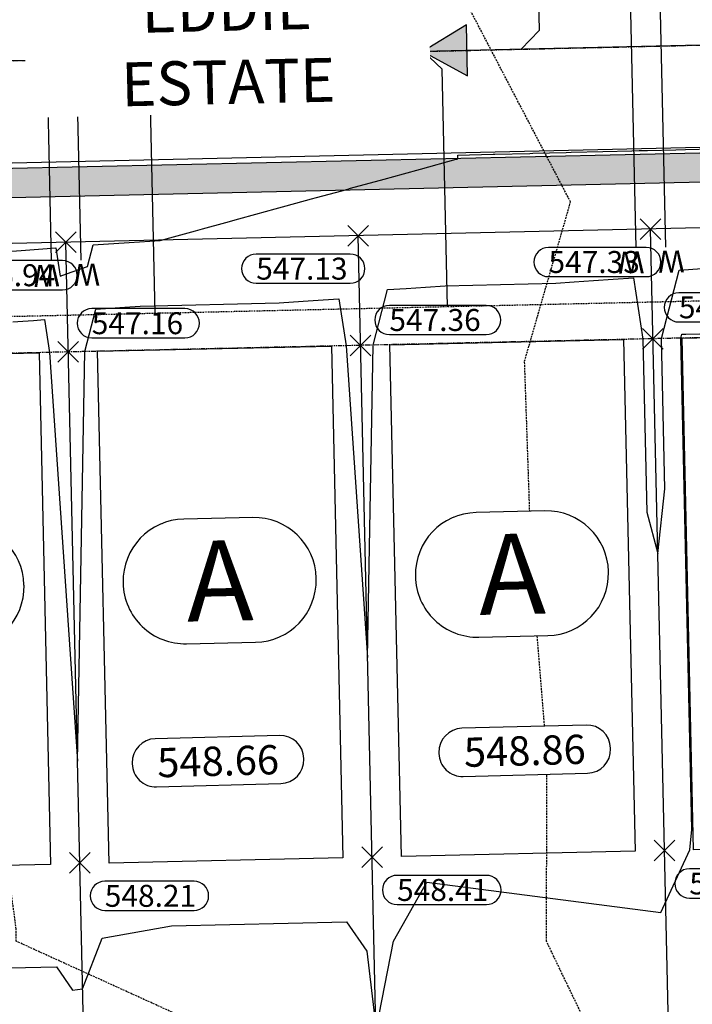
# Model space of a CAD drawing. Extents: x 2137945 to 2139543, y 13648116 to 13649390.
# Drawn here: x 2138249 to 2138341, y 13649077 to 13649211 of the extents above; entities that cross this region are included whole.
import ezdxf
from ezdxf.enums import TextEntityAlignment as Align

# ---------------------------------------------------------------- set-up
doc = ezdxf.new("R2010")
doc.units = 0
doc.header["$MEASUREMENT"] = 0
for name, pattern in [('22090.00_Base-U2$0$CENTER2', [1.125, 0.75, -0.125, 0.125, -0.125]), ('22090.00_Base-U2$0$HIDDEN2', [0.1875, 0.125, -0.0625]), ('22090.00_Base-U2$0$PHANTOM2', [1.25, 0.625, -0.125, 0.125, -0.125, 0.125, -0.125]), ('DASHED2', [0.375, 0.25, -0.125]), ('HIDDEN2', [0.1875, 0.125, -0.0625])]:
    doc.linetypes.add(name, pattern=pattern)
for name, color, linetype in [('22090.00_Base-U2$0$C-U2-BSL', 1, '22090.00_Base-U2$0$PHANTOM2'), ('22090.00_Base-U2$0$C-U2-ESMT', 1, '22090.00_Base-U2$0$HIDDEN2'), ('22090.00_Base-U2$0$C-U2-LOTS', 2, 'Continuous'), ('22090.00_Base-U2$0$C-U2-ROW', 3, 'Continuous'), ('22090.00_Base-U2$0$C-U2-SSWR-FLOW', 2, 'Continuous'), ('22090.00_Base-U2$0$C-U2-SSWR-LAT', 2, 'Continuous'), ('22090.00_Base-U2$0$C-U2-SSWR-PIPE', 3, 'Continuous'), ('22090.00_Base-U2$0$C-U2-STR-BOC', 2, 'Continuous'), ('22090.00_Base-U2$0$C-U2-STR-CL', 1, '22090.00_Base-U2$0$CENTER2'), ('22090.00_Base-U2$0$C-U2-STR-FOC', 1, 'Continuous'), ('22090.00_Base-U2$0$C-U2-STR-SW', 7, 'Continuous'), ('22090.00_Base-U2$0$C-U2-STR-SW-HAT', 243, 'Continuous'), ('22090.00_Base-U2$0$C-U2-WATR-SRV', 1, 'Continuous'), ('C-GA', 7, 'Continuous'), ('C-PAD ELEV', 2, 'Continuous'), ('C-TOPO-FINISHED', 4, 'Continuous'), ('V-P01-TOPO', 242, 'HIDDEN2')]:
    doc.layers.add(name, color=color, linetype=linetype)
doc.styles.add('22090.00_Base-U2$0$CALIBRI', font='calibri.ttf')
doc.styles.add('CALIBRI', font='simplex.shx')
doc.styles.add('EG SPOT', font='simplex.shx', dxfattribs={"width": 0.9})
doc.styles.get("Standard").update_dxf_attribs({"font": 'simplex.shx'})

# ---------------------------------------------------------------- blocks, each defined once
blk = doc.blocks.new('*U704')
blk.add_line((-4.01, -90), (-4, 5))
at = {"style": '22090.00_Base-U2$0$CALIBRI'}
blk.add_text('W', height=6, dxfattribs=at).set_placement((-5.52, 9.02), align=Align.MIDDLE_CENTER)
blk = doc.blocks.new('*U766')
blk.add_line((4, 5), (3.99, -90))
at = {"style": '22090.00_Base-U2$0$CALIBRI'}
blk.add_text('W', height=6, dxfattribs=at).set_placement((5.47, 9.02), align=Align.MIDDLE_CENTER)
blk = doc.blocks.new('*U717')
at = {"flags": 128}
blk.add_lwpolyline([(0, 70), (0, 5), (5, 0)], dxfattribs=at)
blk = doc.blocks.new('*U715')
at = {"flags": 128}
blk.add_lwpolyline([(0, 70), (0, 5), (-5, 0)], dxfattribs=at)
blk = doc.blocks.new('*U838')
at = {"layer": 'C-GA', "color": 7, "linetype": 'Continuous', "lineweight": -3}
for p, q in [((2138249.7, 13649134.11, 0), (2138249.7, 13649134.16, 0)), ((2138223.27, 13649133.57, 0), (2138223.28, 13649133.52, 0))]:
    blk.add_line(p, q, dxfattribs=at)
at = {"layer": 'C-GA', "color": 7, "linetype": 'Continuous', "lineweight": -3, "insert": (2138236.49, 13649133.84, 0), "char_height": 11, "width": 9.529, "attachment_point": 5, "rotation": 1.2934, "bg_fill": 3, "box_fill_scale": 1.272727, "bg_fill_color": 256, "bg_fill_true_color": 13158600, "bg_fill_transparency": 0}
blk.add_mtext('{\\fCalibri|b0|i0|c0|p46;A}', dxfattribs=at)
at = {"layer": 'C-GA', "color": 7, "linetype": 'Continuous', "lineweight": -3}
for p, q in [((2138241.01, 13649142.47, 0), (2138231.58, 13649142.26, 0)), ((2138231.96, 13649125.21, 0), (2138241.4, 13649125.42, 0))]:
    blk.add_line(p, q, dxfattribs=at)
for centre, start, end in [((2138231.77, 13649133.76, 0), 91.2934, 181.2934), ((2138241.2, 13649133.97, 0), 1.2934, 91.2934), ((2138241.21, 13649133.92, 0), 271.2934, 1.2934), ((2138231.77, 13649133.71, 0), 181.2934, 271.2934)]:
    blk.add_arc(centre, 8.5, start, end, dxfattribs=at)
blk = doc.blocks.new('*U839')
at = {"layer": 'C-GA', "color": 7, "linetype": 'Continuous', "lineweight": -3}
for p, q in [((2138263.26, 13649134.47, 0), (2138263.27, 13649134.42, 0)), ((2138289.69, 13649135.02, 0), (2138289.69, 13649135.07, 0))]:
    blk.add_line(p, q, dxfattribs=at)
at = {"layer": 'C-GA', "color": 7, "linetype": 'Continuous', "lineweight": -3, "insert": (2138276.48, 13649134.74, 0), "char_height": 11, "width": 9.529, "attachment_point": 5, "rotation": 1.2934, "bg_fill": 3, "box_fill_scale": 1.272727, "bg_fill_color": 256, "bg_fill_true_color": 13158600, "bg_fill_transparency": 0}
blk.add_mtext('{\\fCalibri|b0|i0|c0|p46;A}', dxfattribs=at)
at = {"layer": 'C-GA', "color": 7, "linetype": 'Continuous', "lineweight": -3}
for p, q in [((2138281, 13649143.37, 0), (2138271.57, 13649143.16, 0)), ((2138271.95, 13649126.11, 0), (2138281.39, 13649126.33, 0))]:
    blk.add_line(p, q, dxfattribs=at)
for centre, start, end in [((2138271.76, 13649134.66, 0), 91.2934, 181.2934), ((2138281.19, 13649134.87, 0), 1.2934, 91.2934), ((2138271.76, 13649134.61, 0), 181.2934, 271.2934), ((2138281.2, 13649134.82, 0), 271.2934, 1.2934)]:
    blk.add_arc(centre, 8.5, start, end, dxfattribs=at)
blk = doc.blocks.new('*U840')
at = {"layer": 'C-GA', "color": 7, "linetype": 'Continuous', "lineweight": -3}
for p, q in [((2138329.68, 13649135.92, 0), (2138329.68, 13649135.97, 0)), ((2138303.25, 13649135.37, 0), (2138303.25, 13649135.32, 0))]:
    blk.add_line(p, q, dxfattribs=at)
at = {"layer": 'C-GA', "color": 7, "linetype": 'Continuous', "lineweight": -3, "insert": (2138316.47, 13649135.65, 0), "char_height": 11, "width": 9.529, "attachment_point": 5, "rotation": 1.2934, "bg_fill": 3, "box_fill_scale": 1.272727, "bg_fill_color": 256, "bg_fill_true_color": 13158600, "bg_fill_transparency": 0}
blk.add_mtext('{\\fCalibri|b0|i0|c0|p46;A}', dxfattribs=at)
at = {"layer": 'C-GA', "color": 7, "linetype": 'Continuous', "lineweight": -3}
for p, q in [((2138320.99, 13649144.27, 0), (2138311.56, 13649144.06, 0)), ((2138311.94, 13649127.02, 0), (2138321.38, 13649127.23, 0))]:
    blk.add_line(p, q, dxfattribs=at)
for centre, start, end in [((2138311.75, 13649135.56, 0), 91.2934, 181.2934), ((2138321.18, 13649135.78, 0), 1.2934, 91.2934), ((2138321.18, 13649135.73, 0), 271.2934, 1.2934), ((2138311.75, 13649135.51, 0), 181.2934, 271.2934)]:
    blk.add_arc(centre, 8.5, start, end, dxfattribs=at)
blk = doc.blocks.new('*U921')
at = {"layer": 'C-GA', "color": 2, "linetype": 'Continuous', "lineweight": -3}
for p, q in [((2138254.01, 13649179.6, 546.94), (2138256.84, 13649182.43, 546.94)), ((2138254.01, 13649182.43, 546.94), (2138256.84, 13649179.6, 546.94))]:
    blk.add_line(p, q, dxfattribs=at)
at = {"layer": 'C-GA', "color": 1, "linetype": 'Continuous', "lineweight": -3}
for start, end in [(0, 90), (270, 0)]:
    blk.add_arc((2138254.99, 13649176.51, 546.94), 2, start, end, dxfattribs=at)
at = {"layer": 'C-GA', "color": 1, "linetype": 'Continuous', "lineweight": -3, "insert": (2138241.49, 13649178.01, 546.94), "char_height": 3, "width": 13.635, "attachment_point": 1, "style": 'EG SPOT', "bg_fill": 3, "box_fill_scale": 1.166667, "bg_fill_color": 256, "bg_fill_true_color": 13158600, "bg_fill_transparency": 0}
blk.add_mtext('546.94', dxfattribs=at)
at = {"layer": 'C-GA', "color": 1, "linetype": 'Continuous', "lineweight": -3}
for p, q in [((2138254.99, 13649178.51, 546.94), (2138241.49, 13649178.51, 546.94)), ((2138241.49, 13649174.51, 546.94), (2138254.99, 13649174.51, 546.94))]:
    blk.add_line(p, q, dxfattribs=at)
for start, end in [(90, 180), (180, 270)]:
    blk.add_arc((2138241.49, 13649176.51, 546.94), 2, start, end, dxfattribs=at)
blk = doc.blocks.new('*U923')
at = {"layer": 'C-GA', "color": 2, "linetype": 'Continuous', "lineweight": -3}
for p, q in [((2138294, 13649180.5, 547.13), (2138296.83, 13649183.33, 547.13)), ((2138294, 13649183.33, 547.13), (2138296.83, 13649180.5, 547.13))]:
    blk.add_line(p, q, dxfattribs=at)
at = {"layer": 'C-GA', "color": 1, "linetype": 'Continuous', "lineweight": -3, "insert": (2138281.48, 13649178.91, 547.13), "char_height": 3, "width": 12.9857, "attachment_point": 1, "style": 'EG SPOT', "bg_fill": 3, "box_fill_scale": 1.166667, "bg_fill_color": 256, "bg_fill_true_color": 13158600, "bg_fill_transparency": 0}
blk.add_mtext('547.13', dxfattribs=at)
at = {"layer": 'C-GA', "color": 1, "linetype": 'Continuous', "lineweight": -3}
for p, q in [((2138294.34, 13649179.41, 547.13), (2138281.48, 13649179.41, 547.13)), ((2138281.48, 13649175.41, 547.13), (2138294.34, 13649175.41, 547.13))]:
    blk.add_line(p, q, dxfattribs=at)
for centre, start, end in [((2138281.48, 13649177.41, 547.13), 90, 180), ((2138294.34, 13649177.41, 547.13), 0, 90), ((2138281.48, 13649177.41, 547.13), 180, 270), ((2138294.34, 13649177.41, 547.13), 270, 0)]:
    blk.add_arc(centre, 2, start, end, dxfattribs=at)
blk = doc.blocks.new('*U925')
at = {"layer": 'C-GA', "color": 2, "linetype": 'Continuous', "lineweight": -3}
for p, q in [((2138333.99, 13649181.4, 547.33), (2138336.82, 13649184.23, 547.33)), ((2138333.99, 13649184.23, 547.33), (2138336.82, 13649181.4, 547.33))]:
    blk.add_line(p, q, dxfattribs=at)
at = {"layer": 'C-GA', "color": 1, "linetype": 'Continuous', "lineweight": -3}
for start, end in [(0, 90), (270, 0)]:
    blk.add_arc((2138334.84, 13649178.32, 547.33), 2, start, end, dxfattribs=at)
at = {"layer": 'C-GA', "color": 1, "linetype": 'Continuous', "lineweight": -3, "insert": (2138321.47, 13649179.82, 547.33), "char_height": 3, "width": 13.5051, "attachment_point": 1, "style": 'EG SPOT', "bg_fill": 3, "box_fill_scale": 1.166667, "bg_fill_color": 256, "bg_fill_true_color": 13158600, "bg_fill_transparency": 0}
blk.add_mtext('547.33', dxfattribs=at)
at = {"layer": 'C-GA', "color": 1, "linetype": 'Continuous', "lineweight": -3}
for p, q in [((2138334.84, 13649180.32, 547.33), (2138321.47, 13649180.32, 547.33)), ((2138321.47, 13649176.32, 547.33), (2138334.84, 13649176.32, 547.33))]:
    blk.add_line(p, q, dxfattribs=at)
for start, end in [(90, 180), (180, 270)]:
    blk.add_arc((2138321.47, 13649178.32, 547.33), 2, start, end, dxfattribs=at)
blk = doc.blocks.new('*U1211')
at = {"layer": 'C-PAD ELEV', "color": 2, "linetype": 'Continuous', "lineweight": -3}
for p, q in [((2138288, 13649110.32, 548.66), (2138288, 13649110.42, 548.66)), ((2138264.51, 13649109.79, 548.66), (2138264.51, 13649109.69, 548.66))]:
    blk.add_line(p, q, dxfattribs=at)
at = {"layer": 'C-PAD ELEV', "color": 2, "linetype": 'Continuous', "lineweight": -3, "insert": (2138276.26, 13649110.06, 548.66), "char_height": 4, "width": 17.17, "attachment_point": 5, "rotation": 1.5454, "style": 'CALIBRI', "bg_fill": 3, "box_fill_scale": 1.3125, "bg_fill_color": 256, "bg_fill_true_color": 13158600, "bg_fill_transparency": 0}
blk.add_mtext('{\\fCalibri|b0|i0|c0|p34;548.66}', dxfattribs=at)
at = {"layer": 'C-PAD ELEV', "color": 2, "linetype": 'Continuous', "lineweight": -3}
for p, q in [((2138284.66, 13649113.58, 548.66), (2138267.67, 13649113.12, 548.66)), ((2138267.85, 13649106.53, 548.66), (2138284.84, 13649106.99, 548.66))]:
    blk.add_line(p, q, dxfattribs=at)
for centre, start, end in [((2138267.76, 13649109.88, 548.66), 91.5454, 181.5454), ((2138284.75, 13649110.33, 548.66), 1.5454, 91.5454), ((2138284.75, 13649110.24, 548.66), 271.5454, 1.5454), ((2138267.76, 13649109.78, 548.66), 181.5454, 271.5454)]:
    blk.add_arc(centre, 3.25, start, end, dxfattribs=at)
blk = doc.blocks.new('*U1212')
at = {"layer": 'C-PAD ELEV', "color": 2, "linetype": 'Continuous', "lineweight": -3}
for p, q in [((2138329.97, 13649111.74, 548.86), (2138329.96, 13649111.84, 548.86)), ((2138306.47, 13649111.21, 548.86), (2138306.47, 13649111.11, 548.86))]:
    blk.add_line(p, q, dxfattribs=at)
at = {"layer": 'C-PAD ELEV', "color": 2, "linetype": 'Continuous', "lineweight": -3, "insert": (2138318.22, 13649111.48, 548.86), "char_height": 4, "width": 17.17, "attachment_point": 5, "rotation": 1.5454, "style": 'CALIBRI', "bg_fill": 3, "box_fill_scale": 1.3125, "bg_fill_color": 256, "bg_fill_true_color": 13158600, "bg_fill_transparency": 0}
blk.add_mtext('{\\fCalibri|b0|i0|c0|p34;548.86}', dxfattribs=at)
at = {"layer": 'C-PAD ELEV', "color": 2, "linetype": 'Continuous', "lineweight": -3}
for p, q in [((2138326.63, 13649115, 548.86), (2138309.63, 13649114.55, 548.86)), ((2138309.81, 13649107.95, 548.86), (2138326.81, 13649108.41, 548.86))]:
    blk.add_line(p, q, dxfattribs=at)
for centre, start, end in [((2138309.72, 13649111.3, 548.86), 91.5454, 181.5454), ((2138326.71, 13649111.75, 548.86), 1.5454, 91.5454), ((2138326.72, 13649111.66, 548.86), 271.5454, 1.5454), ((2138309.72, 13649111.2, 548.86), 181.5454, 271.5454)]:
    blk.add_arc(centre, 3.25, start, end, dxfattribs=at)
blk = doc.blocks.new('*U1625')
at = {"layer": 'C-GA', "color": 2, "linetype": 'Continuous', "lineweight": -3}
for p, q in [((2138276.11, 13649205.1), (2138278.94, 13649207.93)), ((2138276.11, 13649207.93), (2138278.94, 13649205.1))]:
    blk.add_line(p, q, dxfattribs=at)
at = {"layer": 'C-GA', "color": 7, "linetype": 'Continuous', "lineweight": -3, "insert": (2138277.53, 13649207.93), "char_height": 6, "width": 52.8665, "attachment_point": 5, "rotation": 1.2934, "style": 'CALIBRI', "bg_fill": 3, "box_fill_scale": 1.208333, "bg_fill_color": 256, "bg_fill_true_color": 13158600, "bg_fill_transparency": 0}
blk.add_mtext('{\\fCalibri|b0|i0|c0|p2;EDDIE ESTATE}', dxfattribs=at)
blk = doc.blocks.new('*U1547')
at = {"layer": 'C-GA', "color": 2, "linetype": 'Continuous', "lineweight": -3}
for p, q in [((2138255.93, 13649094.73, 548.21), (2138258.76, 13649097.56, 548.21)), ((2138255.93, 13649097.56, 548.21), (2138258.76, 13649094.73, 548.21))]:
    blk.add_line(p, q, dxfattribs=at)
at = {"layer": 'C-GA', "color": 1, "linetype": 'Continuous', "lineweight": -3, "insert": (2138260.76, 13649093.14, 548.21), "char_height": 3, "width": 12.3364, "attachment_point": 1, "style": 'EG SPOT', "bg_fill": 3, "box_fill_scale": 1.166667, "bg_fill_color": 256, "bg_fill_true_color": 13158600, "bg_fill_transparency": 0}
blk.add_mtext('548.21', dxfattribs=at)
at = {"layer": 'C-GA', "color": 1, "linetype": 'Continuous', "lineweight": -3}
for p, q in [((2138272.97, 13649093.64, 548.21), (2138260.76, 13649093.64, 548.21)), ((2138260.76, 13649089.64, 548.21), (2138272.97, 13649089.64, 548.21))]:
    blk.add_line(p, q, dxfattribs=at)
for centre, start, end in [((2138260.76, 13649091.64, 548.21), 90, 180), ((2138272.97, 13649091.64, 548.21), 0, 90), ((2138260.76, 13649091.64, 548.21), 180, 270), ((2138272.97, 13649091.64, 548.21), 270, 0)]:
    blk.add_arc(centre, 2, start, end, dxfattribs=at)
blk = doc.blocks.new('*U1548')
at = {"layer": 'C-GA', "color": 2, "linetype": 'Continuous', "lineweight": -3}
for p, q in [((2138254.35, 13649164.6, 547.16), (2138257.18, 13649167.43, 547.16)), ((2138254.35, 13649167.43, 547.16), (2138257.18, 13649164.6, 547.16))]:
    blk.add_line(p, q, dxfattribs=at)
at = {"layer": 'C-GA', "color": 1, "linetype": 'Continuous', "lineweight": -3, "insert": (2138258.98, 13649171.45, 547.16), "char_height": 3, "width": 12.8559, "attachment_point": 1, "style": 'EG SPOT', "bg_fill": 3, "box_fill_scale": 1.166667, "bg_fill_color": 256, "bg_fill_true_color": 13158600, "bg_fill_transparency": 0}
blk.add_mtext('547.16', dxfattribs=at)
at = {"layer": 'C-GA', "color": 1, "linetype": 'Continuous', "lineweight": -3}
for p, q in [((2138271.71, 13649171.95, 547.16), (2138258.98, 13649171.95, 547.16)), ((2138258.98, 13649167.95, 547.16), (2138271.71, 13649167.95, 547.16))]:
    blk.add_line(p, q, dxfattribs=at)
for centre, start, end in [((2138258.98, 13649169.95, 547.16), 90, 180), ((2138271.71, 13649169.95, 547.16), 0, 90), ((2138258.98, 13649169.95, 547.16), 180, 270), ((2138271.71, 13649169.95, 547.16), 270, 0)]:
    blk.add_arc(centre, 2, start, end, dxfattribs=at)
blk = doc.blocks.new('*U1549')
at = {"layer": 'C-GA', "color": 2, "linetype": 'Continuous', "lineweight": -3}
for p, q in [((2138294.34, 13649165.5, 547.36), (2138297.17, 13649168.33, 547.36)), ((2138294.34, 13649168.33, 547.36), (2138297.17, 13649165.5, 547.36))]:
    blk.add_line(p, q, dxfattribs=at)
at = {"layer": 'C-GA', "color": 1, "linetype": 'Continuous', "lineweight": -3}
for start, end in [(0, 90), (270, 0)]:
    blk.add_arc((2138312.94, 13649170.39, 547.36), 2, start, end, dxfattribs=at)
at = {"layer": 'C-GA', "color": 1, "linetype": 'Continuous', "lineweight": -3, "insert": (2138299.7, 13649171.89, 547.36), "char_height": 3, "width": 13.3753, "attachment_point": 1, "style": 'EG SPOT', "bg_fill": 3, "box_fill_scale": 1.166667, "bg_fill_color": 256, "bg_fill_true_color": 13158600, "bg_fill_transparency": 0}
blk.add_mtext('547.36', dxfattribs=at)
at = {"layer": 'C-GA', "color": 1, "linetype": 'Continuous', "lineweight": -3}
for p, q in [((2138312.94, 13649172.39, 547.36), (2138299.7, 13649172.39, 547.36)), ((2138299.7, 13649168.39, 547.36), (2138312.94, 13649168.39, 547.36))]:
    blk.add_line(p, q, dxfattribs=at)
for start, end in [(90, 180), (180, 270)]:
    blk.add_arc((2138299.7, 13649170.39, 547.36), 2, start, end, dxfattribs=at)
blk = doc.blocks.new('*U1550')
at = {"layer": 'C-GA', "color": 2, "linetype": 'Continuous', "lineweight": -3}
for p, q in [((2138295.92, 13649095.52, 548.41), (2138298.75, 13649098.35, 548.41)), ((2138295.92, 13649098.35, 548.41), (2138298.75, 13649095.52, 548.41))]:
    blk.add_line(p, q, dxfattribs=at)
at = {"layer": 'C-GA', "color": 1, "linetype": 'Continuous', "lineweight": -3, "insert": (2138300.75, 13649093.94, 548.41), "char_height": 3, "width": 12.3364, "attachment_point": 1, "style": 'EG SPOT', "bg_fill": 3, "box_fill_scale": 1.166667, "bg_fill_color": 256, "bg_fill_true_color": 13158600, "bg_fill_transparency": 0}
blk.add_mtext('548.41', dxfattribs=at)
at = {"layer": 'C-GA', "color": 1, "linetype": 'Continuous', "lineweight": -3}
for p, q in [((2138312.97, 13649094.44, 548.41), (2138300.75, 13649094.44, 548.41)), ((2138300.75, 13649090.44, 548.41), (2138312.97, 13649090.44, 548.41))]:
    blk.add_line(p, q, dxfattribs=at)
for centre, start, end in [((2138300.75, 13649092.44, 548.41), 90, 180), ((2138312.97, 13649092.44, 548.41), 0, 90), ((2138300.75, 13649092.44, 548.41), 180, 270), ((2138312.97, 13649092.44, 548.41), 270, 0)]:
    blk.add_arc(centre, 2, start, end, dxfattribs=at)
blk = doc.blocks.new('*U1551')
at = {"layer": 'C-GA', "color": 2, "linetype": 'Continuous', "lineweight": -3}
for p, q in [((2138335.91, 13649096.41, 548.61), (2138338.74, 13649099.24, 548.61)), ((2138335.91, 13649099.24, 548.61), (2138338.74, 13649096.41, 548.61))]:
    blk.add_line(p, q, dxfattribs=at)
at = {"layer": 'C-GA', "color": 1, "linetype": 'Continuous', "lineweight": -3, "insert": (2138340.74, 13649094.83, 548.61), "char_height": 3, "width": 12.3364, "attachment_point": 1, "style": 'EG SPOT', "bg_fill": 3, "box_fill_scale": 1.166667, "bg_fill_color": 256, "bg_fill_true_color": 13158600, "bg_fill_transparency": 0}
blk.add_mtext('548.61', dxfattribs=at)
at = {"layer": 'C-GA', "color": 1, "linetype": 'Continuous', "lineweight": -3}
for p, q in [((2138352.96, 13649095.33, 548.61), (2138340.74, 13649095.33, 548.61)), ((2138340.74, 13649091.33, 548.61), (2138352.96, 13649091.33, 548.61))]:
    blk.add_line(p, q, dxfattribs=at)
for centre, start, end in [((2138340.74, 13649093.33, 548.61), 90, 180), ((2138352.96, 13649093.33, 548.61), 0, 90), ((2138340.74, 13649093.33, 548.61), 180, 270), ((2138352.96, 13649093.33, 548.61), 270, 0)]:
    blk.add_arc(centre, 2, start, end, dxfattribs=at)
blk = doc.blocks.new('*U1552')
at = {"layer": 'C-GA', "color": 2, "linetype": 'Continuous', "lineweight": -3}
for p, q in [((2138334.33, 13649166.41, 547.56), (2138337.16, 13649169.24, 547.56)), ((2138334.33, 13649169.24, 547.56), (2138337.16, 13649166.41, 547.56))]:
    blk.add_line(p, q, dxfattribs=at)
at = {"layer": 'C-GA', "color": 1, "linetype": 'Continuous', "lineweight": -3}
for start, end in [(0, 90), (270, 0)]:
    blk.add_arc((2138352.55, 13649172.12, 547.56), 2, start, end, dxfattribs=at)
at = {"layer": 'C-GA', "color": 1, "linetype": 'Continuous', "lineweight": -3, "insert": (2138339.31, 13649173.62, 547.56), "char_height": 3, "width": 13.3753, "attachment_point": 1, "style": 'EG SPOT', "bg_fill": 3, "box_fill_scale": 1.166667, "bg_fill_color": 256, "bg_fill_true_color": 13158600, "bg_fill_transparency": 0}
blk.add_mtext('547.56', dxfattribs=at)
at = {"layer": 'C-GA', "color": 1, "linetype": 'Continuous', "lineweight": -3}
for p, q in [((2138352.55, 13649174.12, 547.56), (2138339.31, 13649174.12, 547.56)), ((2138339.31, 13649170.12, 547.56), (2138352.55, 13649170.12, 547.56))]:
    blk.add_line(p, q, dxfattribs=at)
for start, end in [(90, 180), (180, 270)]:
    blk.add_arc((2138339.31, 13649172.12, 547.56), 2, start, end, dxfattribs=at)

msp = doc.modelspace()

# ---------------------------------------------------------------- hatches: boundary and pattern name
at = {"layer": '22090.00_Base-U2$0$C-U2-SSWR-FLOW'}
h = msp.add_hatch(color=256, dxfattribs=at)
h.dxf.hatch_style = 1
h.paths.add_polyline_path([(2138310.39, 13649203.76), (2138310.23, 13649210.75), (2138304.26, 13649207.12)])
at = {"layer": '22090.00_Base-U2$0$C-U2-STR-SW-HAT'}
h = msp.add_hatch(color=256, dxfattribs=at)
h.dxf.hatch_style = 1
h.paths.add_polyline_path([(2138568.59, 13649194.33), (2138568.5, 13649198.33), (2138193.36, 13649189.86), (2138193.45, 13649185.86)])

# ---------------------------------------------------------------- linework, layer by layer
at = {"elevation": 0, "flags": 128}
for points in [[(2138371.74, 13649168.63), (2138373.32, 13649098.65), (2138341.33, 13649097.93), (2138339.75, 13649167.91)], [(2138291.76, 13649166.83), (2138293.34, 13649096.85), (2138261.35, 13649096.12), (2138259.77, 13649166.11)], [(2138331.75, 13649167.73), (2138333.33, 13649097.75), (2138301.34, 13649097.03), (2138299.76, 13649167.01)], [(2138251.77, 13649165.92), (2138253.35, 13649095.94), (2138221.36, 13649095.22), (2138219.78, 13649165.2)]]:
    msp.add_lwpolyline(points, close=True, dxfattribs=at)
at = {"layer": '22090.00_Base-U2$0$C-U2-BSL'}
msp.add_line((2138855.61, 13649179.56), (2138182.75, 13649164.37), dxfattribs=at)
at = {"layer": '22090.00_Base-U2$0$C-U2-ESMT'}
msp.add_line((2138946.01, 13649186.6), (2138193.82, 13649169.62), dxfattribs=at)
at = {"layer": '22090.00_Base-U2$0$C-U2-LOTS'}
for p, q in [((2138338.12, 13649062.85), (2138335.41, 13649182.82)), ((2138298.13, 13649061.94), (2138295.42, 13649181.91)), ((2138258.14, 13649061.04), (2138255.43, 13649181.01))]:
    msp.add_line(p, q, dxfattribs=at)
at = {"layer": '22090.00_Base-U2$0$C-U2-ROW'}
msp.add_line((2138945.79, 13649196.6), (2138193.59, 13649179.62), dxfattribs=at)
at = {"layer": '22090.00_Base-U2$0$C-U2-SSWR-FLOW'}
msp.add_lwpolyline([(2138310.39, 13649203.76), (2138310.23, 13649210.75), (2138304.26, 13649207.12), (2138310.39, 13649203.76)], close=True, dxfattribs=at)
at = {"layer": '22090.00_Base-U2$0$C-U2-SSWR-PIPE'}
msp.add_line((2138983.02, 13649222.45), (2138143.62, 13649203.49), dxfattribs=at)
at = {"layer": '22090.00_Base-U2$0$C-U2-STR-BOC'}
msp.add_line((2138945.56, 13649206.85), (2138193.36, 13649189.86), dxfattribs=at)
at = {"layer": '22090.00_Base-U2$0$C-U2-STR-CL'}
msp.add_line((2138143.62, 13649203.49), (2138983.02, 13649222.45), dxfattribs=at)
at = {"layer": '22090.00_Base-U2$0$C-U2-STR-FOC'}
msp.add_line((2138945.54, 13649207.6), (2138193.34, 13649190.61), dxfattribs=at)
at = {"layer": '22090.00_Base-U2$0$C-U2-STR-SW', "flags": 128}
msp.add_lwpolyline([(2139068.05, 13648882.38), (2138976.22, 13649180.8, 0.335515), (2138945.65, 13649202.85), (2138193.45, 13649185.86, 0.410782), (2138162.91, 13649154.28), (2138163.9, 13649062.49)], format="xyb", dxfattribs=at)
at = {"layer": 'V-P01-TOPO', "linetype": 'DASHED2', "lineweight": -3}
for points, elevation in [([(2138221.21, 13648926.49), (2138234.99, 13648929.08), (2138267.32, 13648932.41), (2138279.79, 13648942.9), (2138278.96, 13648950.17), (2138254.21, 13648983.17), (2138264.2, 13648998.67), (2138249.64, 13648995.49), (2138230.27, 13649017.06), (2138226.18, 13649035.21), (2138242.09, 13649046.01), (2138254.98, 13649041.36), (2138292.66, 13649040.44), (2138283.47, 13649061.21), (2138282.93, 13649069.83), (2138248.63, 13649085.43), (2138248.64, 13649087.12), (2138246.65, 13649101.72), (2138236.13, 13649135.73), (2138233.58, 13649148.92), (2138207.96, 13649185.46), (2138197.35, 13649200.13), (2138182.08, 13649200), (2138109.05, 13649232.65)], 553), ([(2138343.51, 13648941.72), (2138329.74, 13648957.97), (2138325.62, 13648984.57), (2138324.97, 13649009.55), (2138329.97, 13649035.71), (2138327.05, 13649055.31), (2138331.13, 13649062.61), (2138328.42, 13649070.43), (2138321.19, 13649085.43), (2138321.26, 13649110.81), (2138319.16, 13649136.62), (2138318.2, 13649164.76), (2138324.49, 13649186.53), (2138301.58, 13649230.34)], 552)]:
    msp.add_lwpolyline(points, dxfattribs=dict(at, elevation=elevation))

# ---------------------------------------------------------------- block references
at = {"layer": '22090.00_Base-U2$0$C-U2-SSWR-LAT'}
for name, p, xscale, yscale, zscale, rotation in [('*U715', (2138320.23, 13649207.48), 0.4999999999999991, 0.4999999999999991, 0.4999999999999991, 1.293432150045329), ('*U715', (2138280.24, 13649206.58), 0.4999999999999991, 0.4999999999999991, 0.4999999999999991, 1.293432150045329), ('*U717', (2138306.85, 13649207.18), 0.4999999999999998, 0.4999999999999998, 0.4999999999999998, 181.2985239298569), ('*U717', (2138266.86, 13649206.28), 0.4999999999999998, 0.4999999999999998, 0.4999999999999998, 181.2985239298569)]:
    msp.add_blockref(name, p, dxfattribs=dict(at, xscale=xscale, yscale=yscale, zscale=zscale, rotation=rotation))
at = {"layer": '22090.00_Base-U2$0$C-U2-WATR-SRV', "xscale": 0.4999999999999998, "yscale": 0.4999999999999998, "zscale": 0.4999999999999998, "rotation": 181.2985239298569}
for name, p in [('*U766', (2138335.41, 13649182.82)), ('*U704', (2138335.41, 13649182.82)), ('*U766', (2138255.43, 13649181.01)), ('*U704', (2138255.43, 13649181.01))]:
    msp.add_blockref(name, p, dxfattribs=at)

# ---------------------------------------------------------------- next in the draw order: block references
at = {"layer": 'C-GA', "color": 7, "linetype": 'Continuous', "lineweight": -3}
for name in ['*U1625', '*U925', '*U923', '*U921', '*U1552', '*U1548', '*U1549', '*U840', '*U838', '*U839', '*U1212', '*U1211', '*U1551', '*U1550', '*U1547']:
    msp.add_blockref(name, (0, 0), dxfattribs=at)

# ---------------------------------------------------------------- next in the draw order: linework, layer by layer
at = {"layer": 'C-TOPO-FINISHED', "color": 4, "linetype": 'Continuous', "lineweight": -3}
for points, elevation in [([(2138244.74, 13649179.58), (2138249.32, 13649179.91), (2138254.05, 13649180.25), (2138254.65, 13649176.37), (2138255.53, 13649176.7), (2138258.4, 13649177.71), (2138259.17, 13649180.65), (2138264.1, 13649180.98), (2138268.32, 13649181.26), (2138269.01, 13649181.45), (2138269.15, 13649181.49), (2138273.15, 13649182.59), (2138274.12, 13649182.85), (2138277.3, 13649183.72), (2138279.09, 13649184.21), (2138281.44, 13649184.86), (2138284.06, 13649185.57), (2138285.58, 13649185.99), (2138289.03, 13649186.94), (2138289.72, 13649187.13), (2138293.18, 13649188.07), (2138294, 13649188.3), (2138294.38, 13649188.4), (2138298.97, 13649189.66), (2138301.61, 13649190.38), (2138303.94, 13649191.03), (2138308.84, 13649192.37), (2138308.91, 13649192.39), (2138309.08, 13649192.43), (2138309.07, 13649192.92), (2138309.07, 13649192.93), (2138313.9, 13649193.05), (2138314.12, 13649193.06), (2138318.9, 13649193.18), (2138319.34, 13649193.19), (2138323.9, 13649193.31), (2138324.56, 13649193.32), (2138328.9, 13649193.43), (2138332.87, 13649193.53), (2138333.89, 13649193.56), (2138335.01, 13649193.58), (2138338.89, 13649193.68), (2138340.23, 13649193.72), (2138343.89, 13649193.81)], 547), ([(2138248.16, 13649170.13), (2138249.55, 13649170.23), (2138251, 13649170.33), (2138252.49, 13649170.44), (2138253.18, 13649165.96), (2138257.03, 13649110.05), (2138258.01, 13649166.07), (2138259.53, 13649171.89), (2138261.49, 13649172.02), (2138263.51, 13649172.15), (2138265.59, 13649172.29), (2138284.63, 13649172.72), (2138286.58, 13649172.86), (2138288.58, 13649173), (2138290.65, 13649173.15), (2138292.79, 13649173.3), (2138293.79, 13649166.87), (2138296.72, 13649124.24), (2138297.46, 13649166.96), (2138299.45, 13649174.54), (2138302, 13649174.71), (2138304.63, 13649174.89), (2138307.34, 13649175.07), (2138322.46, 13649175.41), (2138325, 13649175.59), (2138327.61, 13649175.78), (2138330.31, 13649175.97), (2138333.09, 13649176.17), (2138334.39, 13649167.79), (2138334.93, 13649144.09), (2138336.41, 13649138.47), (2138337.38, 13649147.31), (2138336.92, 13649167.85), (2138339.37, 13649177.2), (2138342.51, 13649177.41)], 548), ([(2138216.11, 13649073.36), (2138218.52, 13649078.59), (2138218.8, 13649067.25), (2138234.97, 13649081.51), (2138254.15, 13649081.94), (2138256.36, 13649078.75), (2138257.73, 13649078.93), (2138260.41, 13649085.87), (2138269.87, 13649087.53), (2138293.84, 13649088.07), (2138296.6, 13649084.05), (2138297.87, 13649073.33), (2138300.28, 13649085.46), (2138304.83, 13649093.51), (2138336.85, 13649089.35), (2138340.79, 13649097.92), (2138341.1, 13649100.72), (2138339.59, 13649167.91), (2138339.72, 13649168.44), (2138339.9, 13649168.45), (2138340.09, 13649168.46), (2138340.28, 13649168.47), (2138371.09, 13649169.17)], 549)]:
    msp.add_lwpolyline(points, dxfattribs=dict(at, elevation=elevation))

doc.saveas('drawing.dxf')
